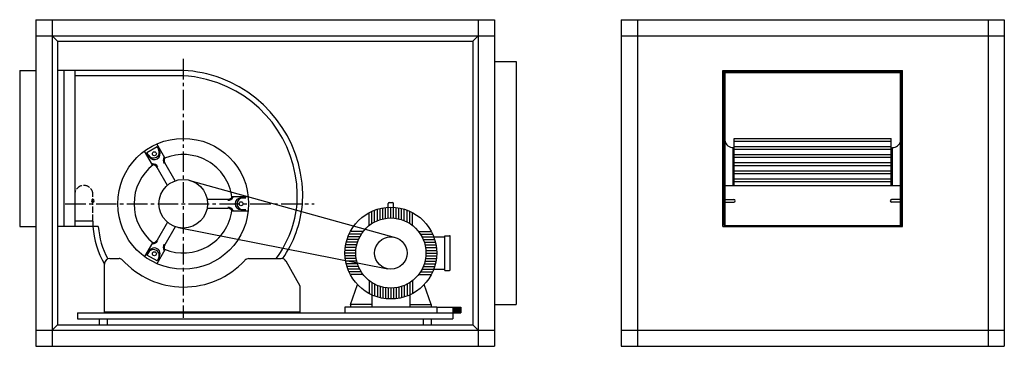
# Model space of a CAD drawing. Extents: x 539 to 2364, y -780 to -175.
import ezdxf

# ---------------------------------------------------------------- set-up
doc = ezdxf.new("R2010")
doc.units = 0
doc.linetypes.add('ACAD_ISO02W100', pattern=[15, 12, -3])
doc.linetypes.add('CENTRO2', pattern=[28.575, 19.05, -3.175, 3.175, -3.175])
doc.layers.get('0').update_dxf_attribs({"linetype": 'CONTINUOUS'})

msp = doc.modelspace()

# ---------------------------------------------------------------- linework, layer by layer
for p, q in [((568.7, -175.3), (568.7, -780.3)), ((568.7, -175.3), (1418.7, -175.3)), ((598.7, -175.3), (598.7, -780.3)), ((1388.7, -175.3), (1388.7, -780.3)), ((1418.7, -175.3), (1418.7, -780.3)), ((1653.6, -175.3), (2363.6, -175.3)), ((1653.6, -175.3), (1653.6, -780.3)), ((1683.6, -175.3), (1683.6, -780.3)), ((2333.6, -175.3), (2333.6, -780.3)), ((2363.6, -175.3), (2363.6, -780.3)), ((568.7, -205.3), (1418.7, -205.3)), ((608.7, -215.3), (598.7, -205.3)), ((608.7, -215.3), (1378.7, -215.3)), ((608.7, -215.3), (608.7, -740.3)), ((1378.7, -215.3), (1388.7, -205.3)), ((1378.7, -215.3), (1378.7, -740.3)), ((1653.6, -205.3), (2363.6, -205.3)), ((1418.7, -252.8), (1458.7, -252.8)), ((1458.7, -252.8), (1458.7, -702.8)), ((538.7, -269.3), (538.7, -558.3)), ((538.7, -269.3), (568.7, -269.3)), ((640.8, -269.3), (608.7, -269.3)), ((620.8, -269.3), (620.8, -558.3)), ((640.8, -269.3), (640.8, -558.3)), ((841.8, -269.3), (640.8, -269.3)), ((1842.1, -558.3), (1842.1, -269.3)), ((1842.1, -269.3), (2175.1, -269.3)), ((1844.1, -556.3), (1844.1, -271.3)), ((1844.1, -271.3), (2173.1, -271.3)), ((1846.1, -556.3), (1846.1, -273.3)), ((1846.1, -273.3), (2171.1, -273.3)), ((2171.1, -556.3), (2171.1, -273.3)), ((2173.1, -556.3), (2173.1, -271.3)), ((2175.1, -558.3), (2175.1, -269.3)), ((818.2, -279.3), (640.8, -279.3)), ((1863.1, -482.3), (1863.1, -395.1)), ((1863.1, -395.1), (2154.1, -395.1)), ((1863.1, -400.1), (2154.1, -400.1)), ((2154.1, -482.3), (2154.1, -395.1)), ((774.5, -421.3), (793.2, -410.5)), ((1861.1, -482.3), (1861.1, -412)), ((1863.1, -410.1), (2154.1, -410.1)), ((1863.1, -415.1), (2154.1, -415.1)), ((2156.1, -482.3), (2156.1, -412)), ((1863.1, -425.1), (2154.1, -425.1)), ((1863.1, -430.1), (2154.1, -430.1)), ((1863.1, -440.1), (2154.1, -440.1)), ((1863.1, -445.1), (2154.1, -445.1)), ((1863.1, -455.1), (2154.1, -455.1)), ((853.9, -473), (1234.6, -578.7)), ((1863.1, -460.1), (2154.1, -460.1)), ((1863.1, -470.1), (2154.1, -470.1)), ((1846.1, -482.3), (2171.1, -482.3)), ((1863.1, -475.1), (2154.1, -475.1)), ((1196.6, -550), (1196.6, -528.1)), ((1201.6, -547.6), (1201.6, -526.4)), ((1206.6, -545.8), (1206.6, -525)), ((1211.6, -544.4), (1211.6, -523.9)), ((1216.6, -543.4), (1216.6, -523.2)), ((1221.6, -522.8), (1221.6, -516)), ((1221.6, -542.8), (1221.6, -522.8)), ((1223.6, -514), (1229.6, -514)), ((1226.6, -542.6), (1226.6, -522.6)), ((1231.6, -522.8), (1231.6, -516)), ((1231.6, -542.8), (1231.6, -522.8)), ((1236.6, -543.4), (1236.6, -523.2)), ((1241.6, -544.4), (1241.6, -523.9)), ((1246.6, -545.8), (1246.6, -525)), ((1251.6, -547.6), (1251.6, -526.4)), ((1256.6, -550), (1256.6, -528.1)), ((1186.6, -556.4), (1186.6, -532.6)), ((1191.6, -552.8), (1191.6, -530.2)), ((1261.6, -552.8), (1261.6, -530.2)), ((1266.6, -556.4), (1266.6, -532.6)), ((538.7, -558.3), (568.7, -558.3)), ((640.8, -558.3), (608.7, -558.3)), ((674.3, -548.3), (640.8, -548.3)), ((684.4, -558.3), (640.8, -558.3)), ((674.3, -548.3), (674.3, -558.3)), ((833.1, -560.5), (1220.8, -637)), ((1842.1, -558.3), (2175.1, -558.3)), ((1844.1, -556.3), (2173.1, -556.3)), ((1166.6, -582.6), (1145.4, -582.6)), ((1169, -577.6), (1147.1, -577.6)), ((1171.8, -572.6), (1149.2, -572.6)), ((1175.4, -567.6), (1151.6, -567.6)), ((1277.8, -567.6), (1301.6, -567.6)), ((1281.4, -572.6), (1304.1, -572.6)), ((1284.3, -577.6), (1306.1, -577.6)), ((1286.6, -582.6), (1307.9, -582.6)), ((1306.1, -577.6), (1326.6, -577.6)), ((1326.6, -639.6), (1326.6, -575.6)), ((1326.6, -575.6), (1335.6, -575.6)), ((1336.6, -638.6), (1336.6, -576.6)), ((1162.4, -597.6), (1142.2, -597.6)), ((1163.4, -592.6), (1142.9, -592.6)), ((1164.8, -587.6), (1144, -587.6)), ((1288.5, -587.6), (1309.2, -587.6)), ((1289.9, -592.6), (1310.3, -592.6)), ((1290.8, -597.6), (1311, -597.6)), ((705.8, -617.8), (722.8, -617.8)), ((793.2, -622.1), (774.5, -611.3)), ((963.4, -617.8), (1023.6, -617.8)), ((1161.6, -607.6), (1141.6, -607.6)), ((1161.8, -602.6), (1141.8, -602.6)), ((1161.8, -612.6), (1141.8, -612.6)), ((1162.4, -617.6), (1142.2, -617.6)), ((1290.8, -617.6), (1311, -617.6)), ((1291.4, -602.6), (1311.5, -602.6)), ((1291.4, -612.6), (1311.5, -612.6)), ((1291.6, -607.6), (1311.6, -607.6)), ((695.8, -718.6), (695.8, -627.8)), ((1058.8, -668.8), (1032.3, -622.8)), ((1163.4, -622.6), (1142.9, -622.6)), ((1164.8, -627.6), (1144, -627.6)), ((1166.6, -632.6), (1145.4, -632.6)), ((1169, -637.6), (1147.1, -637.6)), ((1284.3, -637.6), (1306.1, -637.6)), ((1286.6, -632.6), (1307.9, -632.6)), ((1288.5, -627.6), (1309.2, -627.6)), ((1289.9, -622.6), (1310.3, -622.6)), ((1306.1, -637.6), (1326.6, -637.6)), ((1171.8, -642.6), (1149.2, -642.6)), ((1175.4, -647.6), (1151.6, -647.6)), ((1277.8, -647.6), (1301.6, -647.6)), ((1281.4, -642.6), (1304.1, -642.6)), ((1326.6, -639.6), (1335.6, -639.6)), ((1058.8, -718.6), (1058.8, -668.8)), ((1151.6, -702.6), (1164.9, -666.1)), ((1186.6, -658.8), (1186.6, -682.6)), ((1191.6, -662.4), (1191.6, -702.7)), ((1196.6, -665.3), (1196.6, -687.1)), ((1201.6, -667.6), (1201.6, -688.9)), ((1206.6, -669.5), (1206.6, -690.2)), ((1211.6, -670.9), (1211.6, -691.3)), ((1216.6, -671.8), (1216.6, -692)), ((1221.6, -672.4), (1221.6, -692.5)), ((1226.6, -672.6), (1226.6, -692.6)), ((1231.6, -672.4), (1231.6, -692.5)), ((1236.6, -671.8), (1236.6, -692)), ((1241.6, -670.9), (1241.6, -691.3)), ((1246.6, -669.5), (1246.6, -690.2)), ((1251.6, -667.6), (1251.6, -688.9)), ((1256.6, -665.3), (1256.6, -687.1)), ((1261.6, -662.4), (1261.6, -702.7)), ((1266.6, -658.8), (1266.6, -682.6)), ((1301.6, -702.6), (1288.3, -666.1)), ((1191.6, -685.1), (1191.6, -707.6)), ((1261.6, -685.1), (1261.6, -707.6)), ((1311.6, -707.6), (1141.6, -707.6)), ((1141.6, -707.6), (1141.6, -718.6)), ((1191.6, -702.6), (1151.6, -702.6)), ((1151.6, -702.6), (1151.6, -707.6)), ((1261.6, -702.6), (1301.6, -702.6)), ((1301.6, -702.6), (1301.6, -707.6)), ((1311.6, -707.6), (1341.6, -707.6)), ((1311.6, -707.6), (1311.6, -718.6)), ((1341.6, -707.6), (1341.6, -718.6)), ((1341.6, -708.1), (1356.6, -708.1)), ((1341.6, -709.1), (1356.6, -709.1)), ((1341.6, -710.1), (1356.6, -710.1)), ((1341.6, -711.1), (1356.6, -711.1)), ((1356.6, -708.1), (1356.6, -718.1)), ((1418.7, -702.8), (1458.7, -702.8)), ((645.8, -718.6), (1341.6, -718.6)), ((645.8, -718.6), (645.8, -729.6)), ((645.8, -729.6), (1341.6, -729.6)), ((685.8, -729.6), (685.8, -740.3)), ((695.8, -716.6), (1058.8, -716.6)), ((695.8, -718.6), (1058.8, -718.6)), ((700.8, -729.6), (700.8, -740.3)), ((1286.6, -729.6), (1286.6, -740.3)), ((1301.6, -729.6), (1301.6, -740.3)), ((1341.6, -712.1), (1356.6, -712.1)), ((1341.6, -713.1), (1356.6, -713.1)), ((1341.6, -714.1), (1356.6, -714.1)), ((1341.6, -715.1), (1356.6, -715.1)), ((1341.6, -716.1), (1356.6, -716.1)), ((1341.6, -717.1), (1356.6, -717.1)), ((1341.6, -718.1), (1356.6, -718.1)), ((1341.6, -718.6), (1341.6, -729.6)), ((608.7, -740.3), (598.7, -750.3)), ((608.7, -740.3), (1378.7, -740.3)), ((1378.7, -740.3), (1388.7, -750.3)), ((568.7, -750.3), (1418.7, -750.3)), ((1653.6, -750.3), (2363.6, -750.3)), ((568.7, -780.3), (1418.7, -780.3)), ((1653.6, -780.3), (2363.6, -780.3))]:
    msp.add_line(p, q)
at = {"linetype": 'CENTRO2', "ltscale": 2}
for p, q in [((841.8, -247.8), (841.8, -727.8)), ((623, -516.3), (1084.4, -516.3))]:
    msp.add_line(p, q, dxfattribs=at)
at = {"ltscale": 2}
for p, q in [((784.9, -444.1), (770.1, -418.6)), ((807.7, -430.9), (793, -405.4)), ((797.7, -418.3), (793.2, -410.5)), ((779, -429.1), (774.5, -421.3)), ((812.4, -482.2), (793.2, -448.9)), ((827, -473.8), (807.7, -440.5)), ((886, -507.9), (924.5, -507.9)), ((932.8, -503.1), (962.3, -503.1)), ((948.8, -505.5), (957.7, -505.5)), ((1846.1, -508.3), (1862.4, -508.3)), ((2171.1, -508.3), (2154.8, -508.3)), ((886, -524.7), (924.5, -524.7)), ((948.8, -527.1), (957.7, -527.1)), ((1846.1, -513.3), (1862.4, -513.3)), ((2171.1, -513.3), (2154.8, -513.3)), ((932.8, -529.5), (962.3, -529.5)), ((812.4, -550.4), (793.2, -583.7)), ((827, -558.8), (807.7, -592.1)), ((784.9, -588.5), (770.1, -614.1)), ((807.7, -601.7), (793, -627.3)), ((779, -603.5), (774.5, -611.3)), ((797.7, -614.3), (793.2, -622.1))]:
    msp.add_line(p, q, dxfattribs=at)
at = {"linetype": 'ACAD_ISO02W100'}
msp.add_line((674.3, -548.3), (674.3, -499.1), dxfattribs=at)
for centre, radius in [((841.8, -516.3), 121.2), ((788.3, -423.7), 3.69), ((841.8, -516.3), 45), ((948.8, -516.3), 3.69), ((1226.6, -607.6), 85), ((1226.6, -607.6), 65), ((1226.6, -607.6), 30), ((788.3, -608.9), 3.69)]:
    msp.add_circle(centre, radius)
for centre, radius, start, end in [((829.9, -502.4), 233.4, 69.5827, 87.0628), ((829.9, -502.4), 223.4, 70.0161, 93.0022), ((829.9, -502.4), 233.4, 356.5775, 69.5827), ((829.9, -502.4), 223.4, 356.616, 70.0161), ((1860.4, -397.5), 14.5, 190.4622, 272.7599), ((2156.8, -397.5), 14.5, 267.2401, 349.5378), ((786.6, -420.7), 10.8, 210, 30), ((788.3, -423.7), 10.8, 210, 30), ((816, -435.7), 11.4, 150, 210), ((816, -435.7), 9.6, 150, 210), ((841.8, -516.3), 91.2, 7.7047, 112.2953), ((841.8, -516.3), 91.2, 127.7047, 232.2953), ((784.9, -453.7), 11.4, 30, 90), ((784.9, -453.7), 9.6, 30, 90), ((674.3, -510.8), 2.5, 90, 270), ((674.3, -510.8), 2.5, 270, 90), ((924.5, -498.3), 9.6, 270, 330), ((924.5, -498.3), 11.4, 270, 330), ((948.8, -516.3), 10.8, 90, 270), ((952.2, -516.3), 10.8, 90, 270), ((1862.4, -510.8), 2.5, 270, 90), ((2154.8, -510.8), 2.5, 90, 270), ((841.8, -516.3), 91.2, 247.7047, 352.2953), ((924.5, -534.3), 11.4, 30, 90), ((924.5, -534.3), 9.6, 30, 90), ((850.4, -497.2), 203.3, 323.6078, 354.8176), ((850.4, -497.2), 213.3, 325.4614, 354.8598), ((1223.6, -516), 2, 90, 180), ((1229.6, -516), 2, 0, 90), ((837.8, -546.4), 163.9, 184.1552, 209.9546), ((837.8, -546.4), 153.9, 184.4257, 207.9646), ((784.9, -578.9), 9.6, 270, 330), ((1335.6, -576.6), 1, 360, 90), ((786.6, -611.9), 10.8, 330, 150), ((788.3, -608.9), 10.8, 330, 150), ((784.9, -578.9), 11.4, 270, 330), ((816, -596.9), 11.4, 150, 210), ((816, -596.9), 9.6, 150, 210), ((705.8, -627.8), 10, 90, 180), ((722.8, -627.8), 10, 57.2573, 90), ((842.9, -516.3), 154.2, 221.9802, 317.1885), ((963.4, -627.8), 10, 90, 137.4794), ((1023.6, -627.8), 10, 30, 90), ((1335.6, -638.6), 1, 270, 360)]:
    msp.add_arc(centre, radius, start, end)
msp.add_arc((657.6, -499.1), 16.8, 360, 180, dxfattribs=at)

doc.saveas('drawing.dxf')
